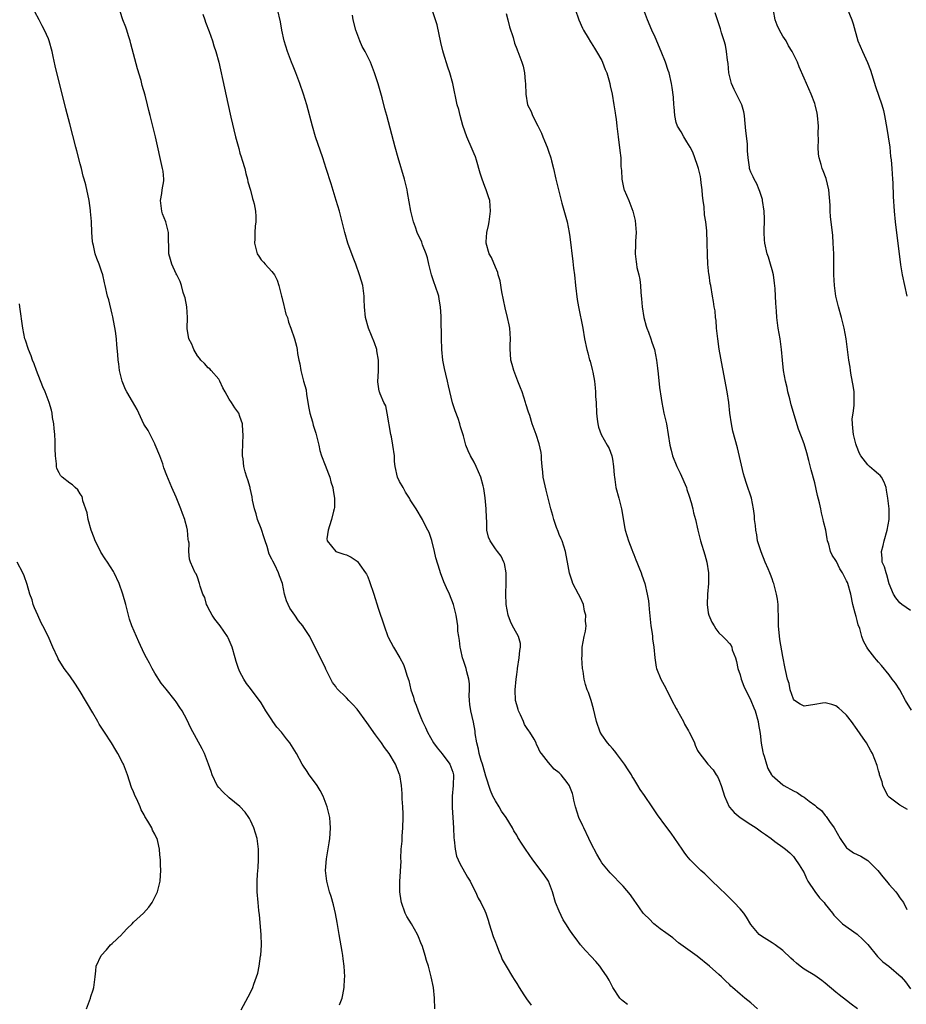
# Model space of a CAD drawing. Units: inches. Extents: x 2634000 to 2637000, y 1488000 to 1491000.
# Drawn here: x 2635820 to 2635986, y 1489420 to 1489605 of the extents above; entities that cross this region are included whole.
import ezdxf

# ---------------------------------------------------------------- set-up
doc = ezdxf.new("R2010")
doc.units = ezdxf.units.IN
doc.header["$MEASUREMENT"] = 0
doc.layers.add('LD26341488_10ft', color=61, linetype='Continuous')

msp = doc.modelspace()

# ---------------------------------------------------------------- linework, layer by layer
at = {"layer": 'LD26341488_10ft'}
for points, elevation in [([(2635879.73, 1489419.73), (2635880.18, 1489421), (2635880.35, 1489421.65), (2635880.57, 1489423), (2635880.65, 1489424.65), (2635880.68, 1489425), (2635880.61, 1489427), (2635880.42, 1489428.42), (2635880.36, 1489429), (2635880.23, 1489429.77), (2635879.61, 1489433), (2635879.24, 1489435.24), (2635878.94, 1489436.94), (2635878.57, 1489438.57), (2635878.14, 1489440.14), (2635877.85, 1489441), (2635877.31, 1489443), (2635877.06, 1489445), (2635877.23, 1489447.23), (2635877.78, 1489450.22), (2635877.88, 1489451), (2635877.96, 1489451.96), (2635878.02, 1489453), (2635877.97, 1489453.97), (2635877.88, 1489455), (2635877.4, 1489457), (2635876.62, 1489459), (2635876.05, 1489460.05), (2635875.49, 1489461), (2635875, 1489461.69), (2635874.02, 1489463), (2635873.6, 1489463.6), (2635872.8, 1489464.8), (2635872.67, 1489465), (2635871.61, 1489467), (2635871, 1489468.04), (2635870.39, 1489469), (2635869.75, 1489469.75), (2635868.78, 1489471), (2635867.95, 1489471.95), (2635867.2, 1489473), (2635867, 1489473.32), (2635865.87, 1489475), (2635865, 1489476.52), (2635863, 1489479.24), (2635862.2, 1489480.2), (2635861.71, 1489481), (2635861, 1489482.37), (2635860.73, 1489483), (2635860.31, 1489484.31), (2635860.12, 1489485), (2635859.52, 1489487), (2635858.78, 1489488.78), (2635858.66, 1489489), (2635857.3, 1489491), (2635856.28, 1489492.28), (2635855.76, 1489493), (2635855, 1489494.38), (2635854.81, 1489494.81), (2635854.71, 1489495), (2635854.37, 1489496.37), (2635854.05, 1489497), (2635853.53, 1489498.47), (2635853.41, 1489499), (2635853, 1489500.18), (2635852.77, 1489500.77), (2635852.6, 1489501), (2635851.73, 1489503), (2635851.54, 1489503.54), (2635851.39, 1489505), (2635851.43, 1489506.57), (2635851.35, 1489507), (2635851.27, 1489507.27), (2635851.15, 1489509), (2635851, 1489509.59), (2635850.69, 1489510.69), (2635850.64, 1489511), (2635850.17, 1489512.17), (2635849.89, 1489513), (2635849, 1489515.24), (2635848.19, 1489517), (2635847.26, 1489519.26), (2635846.72, 1489520.72), (2635846.49, 1489521.51), (2635845.95, 1489523), (2635845.08, 1489525.08), (2635845, 1489525.22), (2635843.72, 1489527.72), (2635842.94, 1489528.94), (2635841.67, 1489531.67), (2635840.82, 1489533.18), (2635839.73, 1489535), (2635839.48, 1489535.48), (2635838.87, 1489537), (2635838.37, 1489539), (2635838.26, 1489540.26), (2635838.12, 1489541), (2635838.07, 1489542.07), (2635837.88, 1489543.88), (2635837.78, 1489545), (2635837.6, 1489546.4), (2635837.12, 1489549.12), (2635837, 1489549.65), (2635836.34, 1489552.34), (2635836.13, 1489553), (2635835.67, 1489555), (2635835.53, 1489555.53), (2635835.23, 1489557), (2635835, 1489557.73), (2635834.57, 1489559), (2635834.11, 1489560.11), (2635833.81, 1489561), (2635833.48, 1489562.52), (2635833.34, 1489563), (2635833.29, 1489563.29), (2635833.17, 1489565), (2635833.07, 1489567.06), (2635832.94, 1489568.94), (2635832.9, 1489569.1), (2635832.67, 1489571), (2635832.06, 1489573.94), (2635831.75, 1489575), (2635831.56, 1489575.56), (2635831.23, 1489577), (2635831, 1489577.89), (2635830.33, 1489580.33), (2635830.17, 1489581), (2635829, 1489585.4), (2635828.26, 1489588.26), (2635826.3, 1489596.3), (2635825.9, 1489598.1), (2635825.68, 1489599), (2635825.14, 1489601), (2635825, 1489601.41), (2635824.29, 1489603), (2635823.84, 1489603.84), (2635823.25, 1489605), (2635822.47, 1489606.47)], 9000), ([(2635897.6, 1489419), (2635897.53, 1489421), (2635897.34, 1489423), (2635896.96, 1489425), (2635896.41, 1489427), (2635896.05, 1489428.05), (2635895.81, 1489429), (2635895.27, 1489430.73), (2635895, 1489431.43), (2635894.53, 1489432.53), (2635894.36, 1489433), (2635893.22, 1489435), (2635892.36, 1489436.36), (2635892.05, 1489437), (2635891.33, 1489439), (2635891.3, 1489439.3), (2635891.05, 1489441), (2635891.07, 1489442.93), (2635891.27, 1489446.73), (2635891.25, 1489447.25), (2635891.32, 1489449), (2635891.45, 1489450.55), (2635891.47, 1489451.47), (2635891.6, 1489453), (2635891.66, 1489455), (2635891.66, 1489455.66), (2635891.61, 1489457), (2635891.51, 1489458.49), (2635891.5, 1489459.5), (2635891.37, 1489461), (2635891.02, 1489463), (2635891, 1489463.07), (2635890.21, 1489465), (2635889.03, 1489467), (2635888.14, 1489468.14), (2635887.57, 1489469), (2635886.49, 1489470.49), (2635884.85, 1489472.85), (2635883, 1489475.35), (2635882.23, 1489476.23), (2635881.43, 1489477), (2635881, 1489477.47), (2635879.23, 1489479.23), (2635879, 1489479.58), (2635878.39, 1489480.39), (2635878.05, 1489481), (2635877.16, 1489482.84), (2635877.05, 1489483.05), (2635876.15, 1489485), (2635875, 1489487.18), (2635874.1, 1489489), (2635873, 1489490.68), (2635872.81, 1489491), (2635871.98, 1489491.98), (2635871.31, 1489493), (2635870.34, 1489494.34), (2635869.73, 1489495.73), (2635869.37, 1489497), (2635868.99, 1489499), (2635868.4, 1489500.4), (2635868.23, 1489501), (2635867.53, 1489502.47), (2635867.16, 1489503.16), (2635867, 1489503.54), (2635866.49, 1489504.49), (2635866.08, 1489505.92), (2635865.72, 1489507), (2635865.57, 1489507.57), (2635865, 1489509.29), (2635864.31, 1489511), (2635864.05, 1489512.05), (2635863.72, 1489513), (2635863.37, 1489514.63), (2635863.29, 1489515.29), (2635862.92, 1489516.92), (2635862.89, 1489517), (2635862.47, 1489518.47), (2635862.26, 1489519), (2635861.98, 1489519.98), (2635861.72, 1489521), (2635861.6, 1489522.4), (2635861.5, 1489523), (2635861.5, 1489523.5), (2635861.62, 1489527), (2635861.56, 1489527.56), (2635861.45, 1489529), (2635861, 1489530.35), (2635860.76, 1489531), (2635860.01, 1489532.01), (2635859.43, 1489533), (2635859, 1489533.67), (2635858.2, 1489535), (2635857.8, 1489535.8), (2635857.22, 1489537), (2635857, 1489537.37), (2635855.61, 1489539), (2635855.32, 1489539.32), (2635855, 1489539.56), (2635854.32, 1489540.32), (2635853.63, 1489541), (2635853.37, 1489541.37), (2635853, 1489541.78), (2635852.3, 1489543), (2635851.98, 1489543.98), (2635851.4, 1489545), (2635851.06, 1489546.94), (2635851.15, 1489549), (2635851, 1489551), (2635850.7, 1489552.7), (2635850.57, 1489553), (2635850.32, 1489553.68), (2635850.03, 1489555), (2635849.77, 1489555.77), (2635849.14, 1489557), (2635849, 1489557.21), (2635848.22, 1489559), (2635847.93, 1489559.93), (2635847.63, 1489561), (2635847.65, 1489562.35), (2635847.56, 1489563.56), (2635847.59, 1489565), (2635847.07, 1489567), (2635846.47, 1489568.47), (2635846.31, 1489569), (2635846.04, 1489571), (2635846.31, 1489572.31), (2635846.38, 1489573), (2635846.67, 1489574.67), (2635846.69, 1489575), (2635846.54, 1489576.54), (2635846.47, 1489577), (2635845.11, 1489583), (2635844.53, 1489585.47), (2635844.15, 1489587), (2635843.9, 1489587.9), (2635843.65, 1489589), (2635843.19, 1489590.81), (2635842.65, 1489592.65), (2635842.42, 1489593.58), (2635841.76, 1489595.76), (2635840.47, 1489600.47), (2635840.34, 1489601), (2635840.04, 1489601.96), (2635839.75, 1489603), (2635839.57, 1489603.57), (2635839.01, 1489605), (2635838.51, 1489606.51)], 9010), ([(2635854.01, 1489606.01), (2635854.4, 1489605), (2635854.55, 1489604.55), (2635855.2, 1489602.8), (2635855.84, 1489601), (2635856.1, 1489600.1), (2635856.48, 1489599), (2635857, 1489597), (2635858.11, 1489592.11), (2635858.73, 1489589.27), (2635859.31, 1489586.69), (2635860.19, 1489583), (2635860.76, 1489580.76), (2635861, 1489579.93), (2635861.22, 1489579.22), (2635861.44, 1489578.56), (2635861.9, 1489577), (2635862.08, 1489576.08), (2635862.44, 1489575), (2635862.5, 1489574.5), (2635863, 1489572.96), (2635863.37, 1489571.37), (2635863.5, 1489571), (2635863.64, 1489570.36), (2635863.9, 1489569), (2635863.96, 1489567.96), (2635863.98, 1489567), (2635863.85, 1489566.15), (2635863.8, 1489565), (2635863.78, 1489563.78), (2635863.71, 1489563), (2635864.2, 1489561), (2635864.52, 1489560.52), (2635865, 1489559.85), (2635865.43, 1489559.43), (2635865.75, 1489559), (2635867, 1489557.67), (2635867.47, 1489557), (2635868, 1489556), (2635868.32, 1489555), (2635868.81, 1489553), (2635868.84, 1489552.84), (2635869.23, 1489551.23), (2635869.31, 1489551), (2635869.63, 1489549.63), (2635869.9, 1489549), (2635870.1, 1489548.1), (2635870.57, 1489547), (2635871.22, 1489545), (2635871.6, 1489543.6), (2635871.72, 1489543), (2635871.78, 1489542.22), (2635872.05, 1489541), (2635872.27, 1489540.27), (2635872.44, 1489539), (2635872.95, 1489537.05), (2635873.41, 1489535.41), (2635873.49, 1489534.51), (2635873.96, 1489531.96), (2635874.15, 1489531), (2635874.62, 1489529.38), (2635874.77, 1489528.77), (2635875.23, 1489527.23), (2635875.33, 1489527), (2635875.81, 1489525), (2635876, 1489524), (2635876.29, 1489523), (2635877, 1489521.2), (2635877.61, 1489519.61), (2635877.88, 1489519), (2635878.09, 1489518.09), (2635878.48, 1489517), (2635878.49, 1489516.49), (2635878.79, 1489515), (2635878.75, 1489513.25), (2635878.7, 1489513), (2635878.57, 1489512.57), (2635878.22, 1489511), (2635877.81, 1489509.81), (2635877.59, 1489509), (2635877.35, 1489507.35), (2635877.37, 1489507), (2635879, 1489505.02), (2635879.04, 1489505), (2635880.51, 1489504.51), (2635881, 1489504.36), (2635881.91, 1489503.91), (2635883, 1489503.19), (2635883.1, 1489503.1), (2635883.53, 1489502.47), (2635884.61, 1489501), (2635884.76, 1489500.76), (2635885, 1489500.24), (2635885.36, 1489499.36), (2635886.16, 1489497), (2635887, 1489494.32), (2635888.07, 1489491), (2635888.8, 1489489), (2635888.86, 1489488.86), (2635889.85, 1489487), (2635891.05, 1489485), (2635891.72, 1489483.72), (2635892.01, 1489483), (2635892.43, 1489481.57), (2635892.75, 1489480.75), (2635893.13, 1489479), (2635893.6, 1489477.6), (2635893.73, 1489477), (2635894.12, 1489476.12), (2635894.47, 1489475), (2635895, 1489473.79), (2635895.32, 1489473), (2635895.89, 1489471.89), (2635896.23, 1489471), (2635897.38, 1489469), (2635898.05, 1489468.05), (2635899, 1489466.96), (2635900.45, 1489465), (2635901, 1489463.47), (2635901.13, 1489463), (2635901.09, 1489461), (2635900.87, 1489459), (2635900.88, 1489457.12), (2635900.87, 1489456.87), (2635901.02, 1489455), (2635901.12, 1489453), (2635901.18, 1489451.18), (2635901.25, 1489450.75), (2635901.42, 1489449), (2635901.71, 1489447.71), (2635901.99, 1489447), (2635902.3, 1489446.3), (2635903.75, 1489443.75), (2635904.23, 1489443), (2635905, 1489441.41), (2635905.23, 1489441), (2635905.79, 1489439.79), (2635906.25, 1489439), (2635907, 1489437.43), (2635907.19, 1489437), (2635907.66, 1489435.66), (2635907.85, 1489435), (2635908.61, 1489432.61), (2635909, 1489431.53), (2635909.21, 1489431), (2635909.69, 1489429.69), (2635910, 1489429), (2635910.3, 1489428.3), (2635911, 1489427), (2635912.2, 1489425), (2635912.53, 1489424.53), (2635913, 1489423.78), (2635913.46, 1489423), (2635914.36, 1489421.64), (2635914.85, 1489420.85), (2635915.7, 1489419.7)], 9020), ([(2635933.81, 1489419.81), (2635933, 1489420.41), (2635932.69, 1489420.69), (2635932.41, 1489421), (2635931.08, 1489423), (2635930.37, 1489424.37), (2635930, 1489425), (2635929, 1489426.47), (2635928.62, 1489427), (2635927.9, 1489427.9), (2635927, 1489428.81), (2635925.94, 1489429.94), (2635925, 1489431.04), (2635924.15, 1489432.15), (2635923.58, 1489433), (2635923, 1489433.8), (2635922.26, 1489435), (2635921.76, 1489435.76), (2635921, 1489437.35), (2635920.32, 1489439), (2635919.71, 1489441), (2635918.96, 1489443), (2635918.19, 1489444.19), (2635916.03, 1489447), (2635914.63, 1489449), (2635914.04, 1489449.96), (2635913.23, 1489451.23), (2635913, 1489451.64), (2635912.46, 1489452.46), (2635912.2, 1489453), (2635911.01, 1489454.99), (2635910.15, 1489456.15), (2635909.69, 1489457), (2635909, 1489458.09), (2635908.54, 1489459), (2635908.06, 1489460.06), (2635907.23, 1489462.77), (2635907, 1489463.43), (2635906.55, 1489465), (2635906.32, 1489465.68), (2635905.94, 1489467), (2635905.84, 1489467.84), (2635905.49, 1489469), (2635905.22, 1489470.78), (2635905.2, 1489471.2), (2635904.88, 1489472.88), (2635904.37, 1489475), (2635904.2, 1489476.2), (2635904.11, 1489477), (2635904.1, 1489477.9), (2635904.12, 1489479), (2635904.13, 1489480.13), (2635904.03, 1489481), (2635903.66, 1489482.34), (2635903.52, 1489483), (2635903, 1489484.48), (2635902.84, 1489485), (2635902.5, 1489486.5), (2635902.37, 1489487), (2635902.25, 1489488.25), (2635902.1, 1489489), (2635901.97, 1489490.03), (2635901.92, 1489491), (2635901.83, 1489491.83), (2635901.65, 1489493), (2635901.15, 1489495), (2635900.37, 1489497), (2635899.84, 1489498.16), (2635899.3, 1489499.3), (2635898.67, 1489501), (2635898.55, 1489501.45), (2635897.82, 1489503.82), (2635897.56, 1489505), (2635897.04, 1489507.04), (2635896.54, 1489508.54), (2635896.32, 1489509), (2635895.57, 1489510.43), (2635895.31, 1489511), (2635894.11, 1489513), (2635893, 1489514.71), (2635892.86, 1489515), (2635892.12, 1489516.12), (2635891.65, 1489517), (2635891, 1489518.17), (2635890.63, 1489519), (2635890.16, 1489521), (2635890.06, 1489521.94), (2635890.01, 1489523), (2635889.75, 1489525), (2635889.45, 1489526.55), (2635889.33, 1489527), (2635888.67, 1489531), (2635888.38, 1489532.38), (2635888.06, 1489533), (2635887.33, 1489534.67), (2635887.21, 1489535), (2635887.17, 1489535.17), (2635886.89, 1489536.89), (2635887.02, 1489538.98), (2635887.05, 1489541), (2635886.74, 1489542.74), (2635886.69, 1489543), (2635886.26, 1489544.26), (2635885.16, 1489547), (2635884.59, 1489549), (2635884.4, 1489551), (2635884.36, 1489552.36), (2635884.36, 1489553), (2635884.06, 1489555), (2635883.81, 1489555.81), (2635883.47, 1489557), (2635882.75, 1489559), (2635882.26, 1489560.26), (2635881.3, 1489563), (2635880.72, 1489565), (2635879.97, 1489567.97), (2635879.68, 1489569), (2635879.09, 1489571), (2635878.13, 1489574.13), (2635877.22, 1489577), (2635876.56, 1489579), (2635875.2, 1489583), (2635874.6, 1489585), (2635873.54, 1489589), (2635872.93, 1489591), (2635872.27, 1489593), (2635871.52, 1489595), (2635871, 1489596.24), (2635870.7, 1489597), (2635869.94, 1489599), (2635869.33, 1489601), (2635868.89, 1489603), (2635868.59, 1489604.59), (2635868.06, 1489607)], 9030), ([(2635958.25, 1489419), (2635957, 1489420.12), (2635955.89, 1489421), (2635955, 1489421.75), (2635953.58, 1489423), (2635953.26, 1489423.26), (2635953, 1489423.55), (2635952.25, 1489424.25), (2635951.49, 1489425), (2635951, 1489425.45), (2635949.22, 1489427), (2635946.89, 1489428.89), (2635943.41, 1489431.41), (2635942.33, 1489432.33), (2635941, 1489433.27), (2635939.96, 1489434.04), (2635939, 1489434.78), (2635938.75, 1489435), (2635937.89, 1489435.89), (2635937, 1489436.75), (2635936.78, 1489437), (2635935.37, 1489439), (2635935.23, 1489439.23), (2635934.4, 1489440.4), (2635933, 1489442.07), (2635930.54, 1489444.54), (2635929, 1489446.44), (2635928.66, 1489447), (2635928.05, 1489448.05), (2635927, 1489450.06), (2635926.58, 1489451), (2635925.61, 1489453), (2635925.4, 1489453.4), (2635924.7, 1489455), (2635924.06, 1489457), (2635923.74, 1489458.26), (2635923.59, 1489459), (2635923.46, 1489459.46), (2635923, 1489460.73), (2635922.92, 1489460.92), (2635922.46, 1489461.54), (2635921.35, 1489463), (2635921.17, 1489463.17), (2635921, 1489463.4), (2635920.06, 1489464.06), (2635919, 1489465.33), (2635917.67, 1489467), (2635917.36, 1489467.36), (2635917, 1489468.23), (2635916.71, 1489468.71), (2635916.65, 1489469), (2635916.28, 1489469.72), (2635915.48, 1489471), (2635915.26, 1489471.26), (2635915, 1489471.71), (2635914.49, 1489472.49), (2635914.3, 1489473), (2635913.69, 1489474.31), (2635913.34, 1489475), (2635913.28, 1489475.28), (2635913, 1489476.18), (2635912.78, 1489477), (2635912.72, 1489479), (2635912.9, 1489481), (2635913, 1489481.84), (2635913.14, 1489482.86), (2635913.14, 1489483), (2635913.48, 1489485), (2635913.62, 1489486.38), (2635913.74, 1489487), (2635913.7, 1489487.7), (2635913.34, 1489489), (2635913, 1489489.59), (2635912.22, 1489491), (2635911.82, 1489491.82), (2635911.39, 1489493), (2635911.01, 1489495), (2635910.94, 1489497.06), (2635911.02, 1489499.02), (2635911.03, 1489501), (2635910.74, 1489502.74), (2635910.61, 1489503), (2635910.11, 1489504.11), (2635909.38, 1489505), (2635909, 1489505.51), (2635908.02, 1489507), (2635907.72, 1489507.72), (2635907.41, 1489509), (2635907.39, 1489510.61), (2635907.31, 1489511.31), (2635907.29, 1489513), (2635907.09, 1489515.09), (2635906.83, 1489516.83), (2635906.67, 1489517.33), (2635906.24, 1489519), (2635905.39, 1489521), (2635905, 1489521.79), (2635904.32, 1489523), (2635903.9, 1489523.9), (2635903.46, 1489525), (2635903, 1489526.75), (2635902.46, 1489528.46), (2635902.33, 1489529), (2635901.98, 1489530.02), (2635901.45, 1489531.45), (2635900.94, 1489532.94), (2635900.17, 1489536.17), (2635900, 1489537), (2635899.69, 1489538.31), (2635899.41, 1489539.41), (2635899.14, 1489541), (2635898.96, 1489543), (2635898.89, 1489545.11), (2635898.83, 1489548.83), (2635898.79, 1489549.21), (2635898.7, 1489551), (2635898.46, 1489552.46), (2635898.35, 1489553), (2635897.7, 1489555), (2635897.5, 1489555.5), (2635896.99, 1489556.99), (2635896.47, 1489559), (2635896.21, 1489560.21), (2635895.97, 1489561), (2635895.33, 1489562.67), (2635895.16, 1489563.16), (2635894.31, 1489565), (2635893.96, 1489565.96), (2635893.6, 1489567), (2635893.13, 1489569), (2635892.5, 1489572.5), (2635892.39, 1489573), (2635891.89, 1489575), (2635890.74, 1489579), (2635890.18, 1489581), (2635888.61, 1489587), (2635888.24, 1489588.24), (2635887.69, 1489590.31), (2635886.95, 1489592.95), (2635886.3, 1489595), (2635885.53, 1489597), (2635884.51, 1489599), (2635883.98, 1489599.98), (2635883.5, 1489601), (2635882.79, 1489603), (2635882.3, 1489605), (2635882.13, 1489605.87)], 9040), ([(2635977.06, 1489419), (2635975.88, 1489419.88), (2635975, 1489420.57), (2635973.61, 1489421.61), (2635973, 1489422.15), (2635971, 1489423.84), (2635970.35, 1489424.35), (2635969, 1489425.26), (2635967, 1489426.48), (2635966.28, 1489427), (2635965.56, 1489427.56), (2635965, 1489428.05), (2635964.54, 1489428.54), (2635963, 1489429.97), (2635961.6, 1489431), (2635961, 1489431.4), (2635959, 1489432.66), (2635958.58, 1489433), (2635957, 1489434.88), (2635956.21, 1489436.21), (2635955.66, 1489437), (2635955, 1489437.8), (2635953.9, 1489439), (2635953, 1489439.87), (2635952.41, 1489440.41), (2635951, 1489441.81), (2635949.76, 1489443), (2635949.38, 1489443.38), (2635948.35, 1489444.35), (2635947.58, 1489445), (2635945.59, 1489447), (2635945, 1489447.74), (2635944.48, 1489448.48), (2635944.07, 1489449), (2635942.71, 1489451), (2635942, 1489452), (2635941, 1489453.34), (2635939.48, 1489455.48), (2635938.43, 1489457), (2635937, 1489459.11), (2635936.21, 1489460.21), (2635935.77, 1489461), (2635935, 1489462.25), (2635934.7, 1489462.7), (2635934.56, 1489463), (2635933.92, 1489463.92), (2635933.23, 1489465), (2635931.74, 1489467), (2635931.44, 1489467.44), (2635931, 1489467.93), (2635930.51, 1489468.51), (2635930.05, 1489469), (2635929, 1489470.49), (2635928.68, 1489471), (2635928, 1489473), (2635927.66, 1489474.34), (2635927.43, 1489475.43), (2635926.99, 1489476.99), (2635926.47, 1489478.47), (2635926.27, 1489479), (2635925.96, 1489479.96), (2635925.69, 1489481), (2635925.48, 1489482.52), (2635925.39, 1489483), (2635925.26, 1489485), (2635925.28, 1489485.28), (2635925.32, 1489487), (2635925.67, 1489489), (2635925.96, 1489490.04), (2635926.03, 1489491), (2635925.92, 1489491.92), (2635926.01, 1489493), (2635925.77, 1489493.77), (2635925.54, 1489495), (2635925, 1489496.29), (2635924.64, 1489497), (2635923.58, 1489499), (2635923.44, 1489499.44), (2635923, 1489500.71), (2635922.91, 1489500.91), (2635922.56, 1489503), (2635922.3, 1489504.3), (2635922.2, 1489505), (2635921.54, 1489507), (2635921.38, 1489507.38), (2635921, 1489508.17), (2635920.78, 1489508.78), (2635920.47, 1489509.53), (2635919.95, 1489511), (2635919.77, 1489511.77), (2635919.4, 1489513), (2635918.93, 1489515), (2635918.53, 1489516.53), (2635918.14, 1489518.14), (2635917.98, 1489519), (2635917.9, 1489519.9), (2635917.77, 1489521), (2635917.65, 1489522.35), (2635917.65, 1489523), (2635917.59, 1489523.59), (2635917.23, 1489525.23), (2635916.64, 1489527), (2635915.93, 1489529), (2635915.44, 1489530.56), (2635915.21, 1489531.21), (2635914.74, 1489532.74), (2635914.68, 1489533), (2635914, 1489535), (2635913.74, 1489535.74), (2635913.23, 1489537), (2635912.44, 1489539), (2635912.13, 1489540.13), (2635911.91, 1489541), (2635911.85, 1489542.15), (2635911.76, 1489543), (2635911.77, 1489543.77), (2635911.82, 1489545), (2635911.72, 1489547), (2635911.61, 1489547.61), (2635911.3, 1489549), (2635910.81, 1489550.81), (2635910.2, 1489553.8), (2635909.88, 1489555.88), (2635909.54, 1489557), (2635909.44, 1489557.44), (2635909, 1489558.46), (2635908.27, 1489560.27), (2635907.84, 1489561), (2635907.25, 1489563), (2635907.25, 1489563.25), (2635907.4, 1489565), (2635907.71, 1489566.29), (2635907.83, 1489567), (2635908.1, 1489569), (2635907.93, 1489571), (2635907.71, 1489571.71), (2635907.27, 1489573), (2635907, 1489573.64), (2635906.49, 1489575), (2635906.16, 1489576.16), (2635905.42, 1489578.58), (2635905.24, 1489579.24), (2635905, 1489579.79), (2635904.66, 1489580.66), (2635903.66, 1489583), (2635902.91, 1489585.09), (2635902.37, 1489587), (2635902.11, 1489588.11), (2635901.83, 1489589), (2635901.01, 1489593), (2635900.44, 1489595), (2635900.07, 1489596.07), (2635899.27, 1489598.72), (2635899.14, 1489599.14), (2635898.73, 1489600.73), (2635898.03, 1489604.03), (2635897.77, 1489605), (2635897.04, 1489607.04)], 9050), ([(2635911, 1489606.16), (2635911.32, 1489605), (2635911.65, 1489603.65), (2635912.33, 1489601.67), (2635912.6, 1489600.6), (2635913, 1489599.52), (2635913.15, 1489599.15), (2635913.24, 1489599), (2635913.99, 1489597), (2635914.24, 1489596.24), (2635914.46, 1489595), (2635914.6, 1489593.4), (2635914.66, 1489593), (2635914.72, 1489591), (2635915.01, 1489589), (2635915.72, 1489587.72), (2635916, 1489587), (2635916.98, 1489585.02), (2635917.67, 1489583.67), (2635917.91, 1489583), (2635918.25, 1489582.25), (2635918.75, 1489581), (2635919, 1489580.28), (2635919.42, 1489579), (2635919.56, 1489578.44), (2635919.92, 1489577), (2635920.38, 1489575), (2635921.27, 1489571.27), (2635921.5, 1489570.5), (2635922.47, 1489567), (2635922.88, 1489565), (2635923, 1489564.14), (2635923.53, 1489559.53), (2635923.7, 1489558.3), (2635923.86, 1489557), (2635924.07, 1489555), (2635924.36, 1489552.36), (2635924.6, 1489551), (2635925.42, 1489547), (2635925.76, 1489545), (2635926.16, 1489543), (2635926.36, 1489542.36), (2635926.7, 1489541), (2635926.78, 1489540.78), (2635927.21, 1489539.21), (2635927.28, 1489538.72), (2635927.61, 1489537), (2635927.77, 1489535.77), (2635927.81, 1489535), (2635927.84, 1489534.16), (2635927.91, 1489533), (2635927.99, 1489531), (2635928.15, 1489529.85), (2635928.23, 1489529), (2635928.37, 1489528.37), (2635928.88, 1489527), (2635930.03, 1489525), (2635930.36, 1489524.36), (2635930.88, 1489523), (2635931, 1489522.38), (2635931.22, 1489521), (2635931.32, 1489519.32), (2635931.36, 1489519), (2635931.45, 1489518.55), (2635931.66, 1489517), (2635932.22, 1489515), (2635932.72, 1489513), (2635933.33, 1489509.33), (2635933.41, 1489509), (2635934.02, 1489507), (2635934.61, 1489505.39), (2635934.84, 1489504.84), (2635935, 1489504.4), (2635935.42, 1489503.42), (2635935.57, 1489503), (2635935.93, 1489502.07), (2635936.37, 1489501), (2635936.54, 1489500.54), (2635937.07, 1489499), (2635937.54, 1489497), (2635937.74, 1489495.74), (2635937.82, 1489495), (2635937.88, 1489494.12), (2635938.2, 1489491), (2635938.44, 1489489.56), (2635938.51, 1489489), (2635938.54, 1489488.54), (2635938.8, 1489487), (2635938.94, 1489485), (2635939.23, 1489483.23), (2635939.28, 1489483), (2635940.1, 1489481), (2635941, 1489479.29), (2635941.11, 1489479.11), (2635941.15, 1489479), (2635941.8, 1489477.8), (2635942.16, 1489477), (2635943, 1489475.49), (2635943.16, 1489475.16), (2635943.22, 1489475), (2635944.32, 1489473), (2635944.55, 1489472.55), (2635945.26, 1489471.26), (2635945.43, 1489471), (2635945.89, 1489470.11), (2635946.41, 1489469), (2635946.56, 1489468.56), (2635947, 1489467.6), (2635947.2, 1489467.2), (2635948.89, 1489465), (2635949.91, 1489463.91), (2635950.48, 1489463), (2635950.71, 1489462.71), (2635951, 1489462.13), (2635951.43, 1489461), (2635951.8, 1489459.8), (2635952.07, 1489459), (2635952.94, 1489457), (2635953, 1489456.91), (2635953.89, 1489455.89), (2635955, 1489454.96), (2635957, 1489453.63), (2635958, 1489453), (2635959, 1489452.28), (2635959.77, 1489451.77), (2635960.84, 1489451), (2635961.52, 1489450.48), (2635963, 1489449.39), (2635963.49, 1489449), (2635964.3, 1489448.3), (2635965, 1489447.61), (2635965.26, 1489447.26), (2635966.08, 1489446.08), (2635967, 1489444.59), (2635967.49, 1489443.49), (2635967.73, 1489443), (2635969, 1489441.04), (2635969.89, 1489439.89), (2635970.79, 1489439), (2635971, 1489438.7), (2635972.37, 1489437), (2635972.63, 1489436.63), (2635973, 1489436.21), (2635973.6, 1489435.6), (2635974.25, 1489435), (2635977, 1489433.01), (2635978.06, 1489432.06), (2635979, 1489431.06), (2635980.83, 1489428.83), (2635981, 1489428.67), (2635981.82, 1489427.82), (2635982.91, 1489427), (2635985.23, 1489425), (2635986.06, 1489424.06), (2635987, 1489422.76)], 9060), ([(2635924.01, 1489607), (2635924.71, 1489605), (2635925.38, 1489603.38), (2635925.56, 1489603), (2635926.44, 1489601.56), (2635926.85, 1489600.85), (2635927, 1489600.65), (2635927.62, 1489599.62), (2635928.03, 1489599), (2635929, 1489597.31), (2635929.15, 1489597), (2635929.64, 1489595.64), (2635929.92, 1489595), (2635930.34, 1489593.66), (2635930.5, 1489593), (2635930.56, 1489592.56), (2635930.92, 1489591), (2635931.25, 1489589), (2635931.48, 1489587.48), (2635931.58, 1489587), (2635931.69, 1489586.31), (2635931.84, 1489585), (2635932.04, 1489583), (2635932.4, 1489580.4), (2635932.57, 1489579), (2635932.6, 1489577.4), (2635932.67, 1489576.67), (2635932.74, 1489575), (2635933, 1489573.76), (2635933.15, 1489573.15), (2635933.21, 1489573), (2635934.06, 1489571), (2635934.8, 1489569), (2635935.25, 1489567.25), (2635935.45, 1489565), (2635935.35, 1489563.35), (2635935.35, 1489562.65), (2635935.24, 1489561), (2635935.45, 1489559.45), (2635935.5, 1489559), (2635935.6, 1489558.4), (2635935.97, 1489557), (2635936.17, 1489556.17), (2635936.27, 1489555), (2635936.32, 1489553.68), (2635936.48, 1489552.48), (2635936.56, 1489551), (2635936.88, 1489549), (2635937.36, 1489547.36), (2635937.47, 1489547), (2635937.79, 1489546.21), (2635938.22, 1489545), (2635938.38, 1489544.38), (2635938.87, 1489543), (2635939.28, 1489541), (2635939.45, 1489539.45), (2635939.59, 1489538.41), (2635939.81, 1489535.81), (2635940.15, 1489533.85), (2635940.27, 1489533), (2635940.68, 1489531), (2635941.13, 1489529), (2635941.49, 1489527), (2635941.78, 1489525), (2635942.03, 1489524.03), (2635942.27, 1489523), (2635943.12, 1489521), (2635943.75, 1489519.75), (2635944.89, 1489517), (2635945, 1489516.68), (2635945.39, 1489515.39), (2635945.77, 1489514.23), (2635946.08, 1489513), (2635946.24, 1489512.24), (2635946.6, 1489511), (2635947.07, 1489509), (2635947.57, 1489507), (2635948.35, 1489504.35), (2635948.71, 1489503), (2635949.02, 1489501), (2635949.03, 1489498.97), (2635948.86, 1489497), (2635948.8, 1489495), (2635949, 1489493.48), (2635949.09, 1489493), (2635949.7, 1489491.7), (2635950.08, 1489491), (2635950.44, 1489490.44), (2635951, 1489489.73), (2635951.73, 1489489), (2635952.39, 1489488.39), (2635953, 1489487.68), (2635953.29, 1489487.29), (2635953.4, 1489487), (2635953.52, 1489486.48), (2635954.09, 1489485), (2635954.32, 1489484.32), (2635954.58, 1489483), (2635955, 1489481.78), (2635955.21, 1489481), (2635955.68, 1489479.68), (2635957.01, 1489477), (2635957.56, 1489475.57), (2635957.8, 1489475), (2635958.37, 1489473), (2635958.47, 1489472.47), (2635958.74, 1489470.74), (2635958.95, 1489468.95), (2635959.26, 1489467.26), (2635959.32, 1489467), (2635959.49, 1489466.51), (2635959.92, 1489465), (2635960.2, 1489464.2), (2635960.88, 1489463), (2635961, 1489462.87), (2635963, 1489461.13), (2635963.18, 1489461), (2635965, 1489460.01), (2635965.7, 1489459.7), (2635966.67, 1489459), (2635967, 1489458.79), (2635967.94, 1489458.06), (2635969, 1489457.31), (2635969.35, 1489457), (2635970.27, 1489456.27), (2635971, 1489455.35), (2635971.18, 1489455.18), (2635971.27, 1489455), (2635971.78, 1489454.22), (2635972.64, 1489453), (2635973.79, 1489451), (2635975, 1489449.29), (2635975.36, 1489449), (2635976.31, 1489448.31), (2635977.68, 1489447.68), (2635979, 1489446.89), (2635980.84, 1489445), (2635981.83, 1489443.83), (2635982.47, 1489443), (2635983, 1489442.36), (2635984.25, 1489441), (2635984.56, 1489440.56), (2635985, 1489439.87), (2635985.68, 1489439), (2635986.34, 1489437.66)], 9070), ([(2635986.47, 1489456.47), (2635985, 1489457.28), (2635983.77, 1489458.23), (2635983, 1489458.78), (2635982.82, 1489459), (2635982.18, 1489460.18), (2635981.79, 1489461), (2635981.66, 1489461.66), (2635981.2, 1489463), (2635981.17, 1489463.17), (2635981, 1489463.75), (2635980.74, 1489464.74), (2635979.85, 1489467), (2635979.54, 1489467.54), (2635978.72, 1489469), (2635978.13, 1489469.87), (2635977, 1489471.53), (2635975.92, 1489473), (2635975, 1489474.19), (2635974.13, 1489475), (2635973.53, 1489475.53), (2635973, 1489475.97), (2635972.24, 1489476.24), (2635971, 1489476.56), (2635970.49, 1489476.49), (2635969, 1489476.2), (2635967, 1489475.89), (2635966.27, 1489476.27), (2635965.22, 1489477), (2635965, 1489477.25), (2635964.42, 1489479), (2635964.19, 1489480.19), (2635963.91, 1489481), (2635963.55, 1489482.45), (2635963.47, 1489483), (2635963, 1489485.22), (2635962.45, 1489488.45), (2635962.23, 1489491), (2635962.23, 1489492.23), (2635962.19, 1489493), (2635962.11, 1489493.89), (2635962.12, 1489495), (2635962.03, 1489496.03), (2635961.85, 1489497), (2635961.32, 1489499), (2635961.22, 1489499.22), (2635961, 1489499.84), (2635960.67, 1489500.67), (2635960.56, 1489501), (2635960.26, 1489501.74), (2635959.7, 1489503), (2635958.92, 1489504.92), (2635958.28, 1489507), (2635958.11, 1489508.11), (2635957.91, 1489509), (2635957.86, 1489509.86), (2635957.7, 1489511), (2635957.67, 1489511.67), (2635957.5, 1489513), (2635957.1, 1489515), (2635956.21, 1489517.79), (2635955.8, 1489519), (2635955.62, 1489519.62), (2635954.48, 1489524.48), (2635953.64, 1489527.64), (2635953.35, 1489529), (2635953.05, 1489531), (2635952.85, 1489533), (2635952.58, 1489535), (2635952.33, 1489536.33), (2635951.8, 1489539), (2635951.65, 1489539.65), (2635951.04, 1489543.04), (2635950.77, 1489545), (2635950.57, 1489547), (2635950.46, 1489548.46), (2635950.39, 1489549), (2635950.27, 1489550.27), (2635950.14, 1489551), (2635950.01, 1489552.01), (2635949.82, 1489553), (2635949.47, 1489555), (2635949.38, 1489555.38), (2635949.16, 1489557), (2635949.13, 1489557.13), (2635948.93, 1489559), (2635948.84, 1489560.84), (2635948.82, 1489563), (2635948.71, 1489565.29), (2635948.52, 1489567), (2635948.32, 1489568.32), (2635948.21, 1489569.79), (2635948.05, 1489571), (2635947.95, 1489571.95), (2635947.87, 1489573), (2635947.68, 1489574.32), (2635947.61, 1489575), (2635947.53, 1489575.53), (2635947.18, 1489577), (2635947, 1489577.59), (2635946.49, 1489579), (2635946.08, 1489580.08), (2635945.61, 1489581), (2635945, 1489582.06), (2635944.43, 1489583), (2635943.93, 1489583.93), (2635943.22, 1489585), (2635943, 1489585.69), (2635942.7, 1489587), (2635942.62, 1489588.62), (2635942.56, 1489589), (2635942.47, 1489590.46), (2635942.22, 1489592.22), (2635942.09, 1489593), (2635941.63, 1489595), (2635941.45, 1489595.45), (2635940.97, 1489597), (2635940.18, 1489599), (2635939, 1489601.7), (2635938.4, 1489603), (2635937.58, 1489605), (2635936.85, 1489607)], 9080), ([(2635987.17, 1489475.17), (2635986.08, 1489477), (2635985, 1489478.96), (2635984.21, 1489480.21), (2635983.59, 1489481), (2635983, 1489481.83), (2635981.55, 1489483.55), (2635981, 1489484.16), (2635980.64, 1489484.64), (2635980.33, 1489485), (2635979, 1489486.72), (2635978.82, 1489487), (2635978.16, 1489488.16), (2635977.89, 1489489), (2635977.46, 1489490.54), (2635977.19, 1489491.19), (2635977, 1489492), (2635976.77, 1489492.77), (2635976.63, 1489493.37), (2635976.2, 1489495), (2635975.77, 1489497), (2635975.21, 1489499), (2635975.14, 1489499.14), (2635975, 1489499.49), (2635974.45, 1489500.45), (2635974.22, 1489501), (2635973.73, 1489501.73), (2635973.09, 1489503.09), (2635973, 1489503.3), (2635972.31, 1489504.31), (2635971.98, 1489505), (2635971.64, 1489506.36), (2635971.43, 1489507), (2635971.35, 1489507.35), (2635971.07, 1489509), (2635970.65, 1489510.65), (2635970.6, 1489511), (2635970.27, 1489512.27), (2635970.13, 1489513), (2635969.88, 1489514.12), (2635969.52, 1489515.52), (2635969, 1489517.91), (2635968.37, 1489520.37), (2635967.89, 1489522.11), (2635967.55, 1489523.55), (2635967, 1489525.27), (2635966.54, 1489526.54), (2635965.99, 1489527.98), (2635964.57, 1489532.57), (2635964.3, 1489533.7), (2635963.97, 1489535), (2635963.81, 1489535.81), (2635963.51, 1489537), (2635963.14, 1489539), (2635962.95, 1489541), (2635962.78, 1489543), (2635962.49, 1489545), (2635962.15, 1489547), (2635962, 1489548), (2635961.87, 1489549), (2635961.8, 1489550.2), (2635961.68, 1489551.68), (2635961.65, 1489553), (2635961.58, 1489554.42), (2635961.48, 1489555.48), (2635961.23, 1489557), (2635961, 1489557.95), (2635960.71, 1489559), (2635960.33, 1489560.33), (2635960.09, 1489561), (2635959.64, 1489563), (2635959.59, 1489563.59), (2635959.51, 1489565), (2635959.56, 1489567.56), (2635959.52, 1489569), (2635959.22, 1489571), (2635959.18, 1489571.18), (2635958.71, 1489572.71), (2635958.59, 1489573), (2635958.12, 1489574.12), (2635957.63, 1489575), (2635957.44, 1489575.44), (2635957, 1489576.33), (2635956.82, 1489576.82), (2635956.77, 1489577), (2635956.76, 1489577.24), (2635956.49, 1489579), (2635956.37, 1489580.37), (2635956.39, 1489581), (2635956.37, 1489581.63), (2635956.07, 1489584.07), (2635955.85, 1489586.14), (2635955.8, 1489587), (2635955.7, 1489587.7), (2635955.33, 1489589), (2635955, 1489589.62), (2635953.89, 1489591.89), (2635953.37, 1489593), (2635952.86, 1489595), (2635952.74, 1489596.74), (2635952.59, 1489597.41), (2635952.44, 1489599), (2635952.22, 1489600.22), (2635951.96, 1489601), (2635951.5, 1489602.5), (2635951.29, 1489603.29), (2635950.8, 1489604.8), (2635950.29, 1489606.29)], 9090), ([(2635987, 1489493.9), (2635985.4, 1489495), (2635985, 1489495.36), (2635984.28, 1489496.28), (2635983.82, 1489497), (2635983, 1489498.94), (2635982.59, 1489500.59), (2635982.41, 1489501), (2635982.13, 1489502.13), (2635981.71, 1489503), (2635981.67, 1489503.67), (2635981.54, 1489505), (2635981.85, 1489506.15), (2635982.03, 1489507), (2635982.64, 1489509), (2635982.98, 1489511), (2635982.98, 1489513), (2635982.77, 1489515), (2635982.52, 1489516.52), (2635982.42, 1489517), (2635982.05, 1489518.05), (2635981.53, 1489519), (2635981.29, 1489519.29), (2635981, 1489519.54), (2635980.21, 1489520.21), (2635979.32, 1489521), (2635979, 1489521.26), (2635977.66, 1489523), (2635977.4, 1489523.4), (2635976.84, 1489524.84), (2635976.75, 1489525.25), (2635976.28, 1489527), (2635976.18, 1489528.18), (2635976.08, 1489529), (2635976.07, 1489529.93), (2635976.21, 1489531), (2635976.43, 1489532.43), (2635976.44, 1489533), (2635976.39, 1489533.61), (2635976.41, 1489535), (2635976.24, 1489536.24), (2635975.85, 1489538.15), (2635975.71, 1489539), (2635975.65, 1489539.65), (2635975.41, 1489541), (2635974.89, 1489545), (2635974.52, 1489547), (2635974.01, 1489549), (2635973.45, 1489551), (2635973, 1489553), (2635972.72, 1489555), (2635972.58, 1489557), (2635972.59, 1489560.59), (2635972.59, 1489561), (2635972.5, 1489563), (2635972.39, 1489564.39), (2635971.99, 1489567.99), (2635971.9, 1489569), (2635971.88, 1489570.12), (2635971.68, 1489573), (2635971.16, 1489575.16), (2635970.57, 1489576.57), (2635970.41, 1489577), (2635970.23, 1489577.77), (2635969.84, 1489579), (2635969.72, 1489579.72), (2635969.66, 1489581), (2635969.71, 1489582.29), (2635969.67, 1489583.67), (2635969.69, 1489585), (2635969.51, 1489587), (2635969.44, 1489587.44), (2635969.09, 1489589), (2635969, 1489589.26), (2635968.31, 1489591), (2635967, 1489593.99), (2635966.11, 1489596.11), (2635965.76, 1489597), (2635964.8, 1489599), (2635964.11, 1489600.11), (2635963.62, 1489601), (2635963, 1489601.92), (2635962.38, 1489603), (2635961.95, 1489603.95), (2635961.58, 1489605), (2635961.28, 1489606.72)], 9100), ([(2635975.1, 1489607.1), (2635975.98, 1489605), (2635976.22, 1489604.22), (2635977.12, 1489601), (2635977.96, 1489599), (2635978.93, 1489596.93), (2635979.5, 1489595.5), (2635980.45, 1489592.45), (2635981.64, 1489589), (2635981.91, 1489587.91), (2635982.13, 1489587), (2635982.57, 1489584.57), (2635982.83, 1489583), (2635983.1, 1489581), (2635983.27, 1489579.27), (2635983.35, 1489578.65), (2635983.5, 1489577), (2635983.64, 1489575), (2635983.68, 1489574.32), (2635983.75, 1489571.75), (2635983.94, 1489569), (2635984.15, 1489567), (2635985.12, 1489558.88), (2635985.43, 1489557), (2635985.86, 1489555), (2635986.3, 1489553)], 9110), ([(2635861.21, 1489418.79), (2635863, 1489422.04), (2635863.41, 1489423), (2635863.61, 1489423.61), (2635864.12, 1489425), (2635864.33, 1489425.67), (2635864.6, 1489427), (2635864.88, 1489428.88), (2635864.92, 1489429.08), (2635865.04, 1489430.96), (2635864.98, 1489433), (2635864.65, 1489436.65), (2635864.54, 1489437.46), (2635864.41, 1489439), (2635864.26, 1489441), (2635864.24, 1489443), (2635864.29, 1489444.29), (2635864.4, 1489445.6), (2635864.48, 1489447), (2635864.47, 1489448.47), (2635864.48, 1489449), (2635864.22, 1489451), (2635863.62, 1489453), (2635863, 1489454.38), (2635862.8, 1489454.79), (2635862.67, 1489455), (2635861.97, 1489455.97), (2635861, 1489457.06), (2635859, 1489458.67), (2635857.8, 1489459.8), (2635857, 1489460.64), (2635856.74, 1489461), (2635855.76, 1489463), (2635855.6, 1489463.6), (2635855.1, 1489465), (2635854.31, 1489467), (2635853.88, 1489467.88), (2635851.77, 1489471.77), (2635851, 1489473.42), (2635850.15, 1489475), (2635849.68, 1489475.68), (2635849, 1489476.75), (2635848.82, 1489477), (2635847.1, 1489479.1), (2635846.22, 1489480.22), (2635845, 1489482.13), (2635844.48, 1489483), (2635843.97, 1489483.97), (2635843.41, 1489485), (2635843, 1489485.83), (2635842.01, 1489488.01), (2635841.54, 1489489), (2635840.68, 1489491), (2635840.27, 1489492.27), (2635840.05, 1489493), (2635839.54, 1489495), (2635838.98, 1489497), (2635838.27, 1489499), (2635837.36, 1489501), (2635837.23, 1489501.23), (2635836.11, 1489503), (2635835.64, 1489503.64), (2635834.85, 1489504.85), (2635834.58, 1489505.42), (2635833.78, 1489507), (2635833.57, 1489507.57), (2635833.06, 1489509), (2635832.49, 1489511), (2635832.27, 1489512.27), (2635831.49, 1489514.51), (2635831.41, 1489515), (2635831.33, 1489515.33), (2635831, 1489515.82), (2635830.56, 1489516.56), (2635830, 1489517), (2635829.52, 1489517.52), (2635829, 1489517.87), (2635827.59, 1489519), (2635827.3, 1489519.3), (2635827, 1489519.77), (2635826.61, 1489520.61), (2635826.53, 1489521), (2635826.52, 1489521.48), (2635826.33, 1489523), (2635826.27, 1489524.27), (2635826.29, 1489525), (2635826.27, 1489525.73), (2635826.2, 1489527), (2635826.11, 1489528.11), (2635826.02, 1489529), (2635825.79, 1489530.21), (2635825.69, 1489531), (2635825.57, 1489531.57), (2635825.15, 1489533), (2635824.4, 1489535), (2635823.97, 1489535.97), (2635822.78, 1489539), (2635822.31, 1489540.31), (2635822.02, 1489541), (2635821.77, 1489541.77), (2635821.24, 1489543), (2635820.71, 1489544.71), (2635820.59, 1489545), (2635820.18, 1489547), (2635819.65, 1489551), (2635819.54, 1489551.54)], 8990), ([(2635832.17, 1489419), (2635832.9, 1489421), (2635833, 1489421.32), (2635833.43, 1489422.57), (2635833.54, 1489423), (2635833.81, 1489425), (2635833.89, 1489426.11), (2635834, 1489427), (2635834.9, 1489429), (2635835.9, 1489430.1), (2635836.69, 1489431), (2635837, 1489431.27), (2635838.78, 1489433), (2635838.88, 1489433.12), (2635839, 1489433.24), (2635839.84, 1489434.16), (2635840.77, 1489435), (2635841, 1489435.27), (2635842.86, 1489437), (2635843.87, 1489438.13), (2635844.53, 1489439), (2635845, 1489440.01), (2635845.49, 1489441), (2635846, 1489443), (2635846.04, 1489444.04), (2635846.13, 1489445), (2635846.06, 1489446.06), (2635846.07, 1489447), (2635845.95, 1489447.95), (2635845.89, 1489449), (2635845.55, 1489450.45), (2635845.41, 1489451), (2635845.27, 1489451.27), (2635845, 1489451.85), (2635844.59, 1489452.59), (2635844.42, 1489453), (2635843.69, 1489454.31), (2635843.15, 1489455.15), (2635843, 1489455.46), (2635842.43, 1489456.43), (2635842.22, 1489457), (2635841.61, 1489458.39), (2635841.32, 1489459), (2635841, 1489459.82), (2635840.64, 1489460.64), (2635839.85, 1489463), (2635839.1, 1489465), (2635839, 1489465.2), (2635838.06, 1489467), (2635837.65, 1489467.65), (2635836.83, 1489469), (2635835.56, 1489471), (2635834.54, 1489472.54), (2635834.3, 1489473), (2635833.33, 1489474.67), (2635832.34, 1489476.34), (2635832, 1489477), (2635831, 1489478.69), (2635830.07, 1489480.07), (2635829, 1489481.61), (2635827.97, 1489483), (2635826.84, 1489484.84), (2635826.75, 1489485), (2635825.82, 1489487), (2635824.93, 1489489.07), (2635823.98, 1489491), (2635823.61, 1489491.61), (2635822.99, 1489492.99), (2635822.39, 1489494.39), (2635822.15, 1489495), (2635821.93, 1489495.93), (2635821.52, 1489497), (2635821, 1489498.81), (2635820.44, 1489500.44), (2635820.17, 1489501), (2635819.1, 1489503)], 8980)]:
    msp.add_lwpolyline(points, dxfattribs=dict(at, elevation=elevation))

doc.saveas('drawing.dxf')
